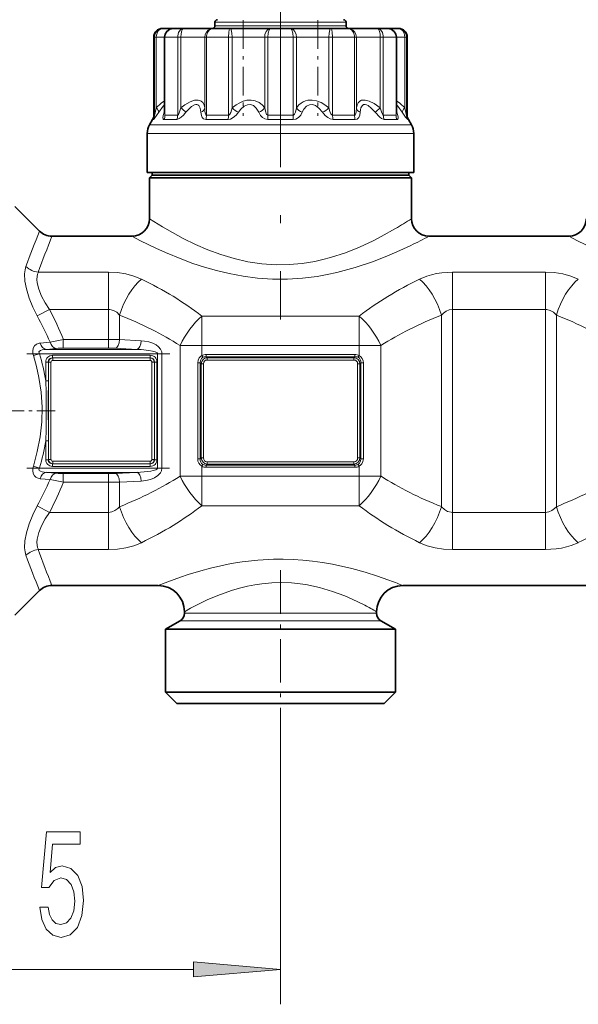
# Model space of a CAD drawing. Extents: x 0 to 420, y 0 to 297.
# Drawn here: x 179 to 195, y 170 to 198 of the extents above; entities that cross this region are included whole.
import ezdxf

# ---------------------------------------------------------------- set-up
doc = ezdxf.new("R2010")
doc.units = 0
doc.linetypes.add('DASHDOT', pattern=[18.5, 12, -3, 0.5, -3])

msp = doc.modelspace()

# ---------------------------------------------------------------- linework, layer by layer
at = {"color": 7, "linetype": 'DASHDOT', "lineweight": 13, "ltscale": 0.459015}
msp.add_line((186.541, 208.071), (186.541, 189.71), dxfattribs=at)
at = {"color": 7, "lineweight": 13}
for p, q in [((184.896, 198.216), (184.666, 198.216)), ((188.416, 198.216), (184.896, 198.216)), ((184.896, 198.116), (184.666, 198.116)), ((188.416, 198.116), (184.896, 198.116)), ((182.935, 197.791), (182.916, 197.791)), ((182.987, 197.791), (182.935, 197.791)), ((182.935, 195.557), (182.935, 197.791)), ((183.225, 197.791), (182.987, 197.791)), ((182.987, 195.764), (182.987, 197.791)), ((183.236, 197.791), (183.225, 197.791)), ((183.36, 197.791), (183.236, 197.791)), ((183.236, 195.557), (183.236, 197.791)), ((183.6, 197.791), (183.36, 197.791)), ((183.69, 197.791), (183.6, 197.791)), ((183.6, 195.557), (183.6, 197.791)), ((184.372, 197.791), (183.69, 197.791)), ((183.69, 195.764), (183.69, 197.791)), ((184.423, 197.791), (184.372, 197.791)), ((184.372, 195.764), (184.372, 197.791)), ((185.053, 197.791), (184.423, 197.791)), ((184.423, 195.557), (184.423, 197.791)), ((185.157, 197.791), (185.053, 197.791)), ((185.053, 195.557), (185.053, 197.791)), ((186.088, 197.791), (185.157, 197.791)), ((185.157, 195.764), (185.157, 197.791)), ((186.178, 197.791), (186.088, 197.791)), ((186.088, 195.764), (186.088, 197.791)), ((186.905, 197.791), (186.178, 197.791)), ((186.178, 195.557), (186.178, 197.791)), ((186.995, 197.791), (186.905, 197.791)), ((186.905, 195.557), (186.905, 197.791)), ((187.926, 197.791), (186.995, 197.791)), ((186.995, 195.764), (186.995, 197.791)), ((188.03, 197.791), (187.926, 197.791)), ((187.926, 195.764), (187.926, 197.791)), ((188.66, 197.791), (188.03, 197.791)), ((188.03, 195.557), (188.03, 197.791)), ((188.711, 197.791), (188.66, 197.791)), ((188.66, 195.557), (188.66, 197.791)), ((189.393, 197.791), (188.711, 197.791)), ((188.711, 195.764), (188.711, 197.791)), ((189.483, 197.791), (189.393, 197.791)), ((189.393, 195.764), (189.393, 197.791)), ((189.847, 197.791), (189.483, 197.791)), ((189.483, 195.557), (189.483, 197.791)), ((189.858, 197.791), (189.847, 197.791)), ((189.847, 195.557), (189.847, 197.791)), ((190.096, 197.791), (189.858, 197.791)), ((190.148, 197.791), (190.096, 197.791)), ((190.096, 195.764), (190.096, 197.791)), ((190.166, 197.791), (190.148, 197.791)), ((190.148, 195.557), (190.148, 197.791)), ((183.214, 195.639), (183.225, 195.672)), ((189.858, 195.672), (189.869, 195.639)), ((182.901, 195.432), (182.883, 195.432)), ((182.935, 195.557), (182.916, 195.557)), ((183.331, 195.432), (183.206, 195.432)), ((183.36, 195.557), (183.236, 195.557)), ((183.573, 195.432), (183.331, 195.432)), ((183.6, 195.557), (183.36, 195.557)), ((185.039, 195.432), (184.404, 195.432)), ((185.053, 195.557), (184.423, 195.557)), ((186.908, 195.432), (186.175, 195.432)), ((186.905, 195.557), (186.178, 195.557)), ((188.66, 195.557), (188.03, 195.557)), ((188.679, 195.432), (188.044, 195.432)), ((189.847, 195.557), (189.483, 195.557)), ((189.877, 195.432), (189.51, 195.432)), ((190.166, 195.557), (190.148, 195.557)), ((190.2, 195.432), (190.181, 195.432)), ((183.254, 195.282), (182.796, 195.282)), ((183.254, 195.282), (190.287, 195.282)), ((183.196, 195.032), (182.729, 195.032)), ((183.196, 195.032), (190.354, 195.032)), ((181.624, 191.062), (179.612, 191.062)), ((181.624, 189.996), (181.624, 191.062)), ((191.459, 189.996), (191.459, 191.062)), ((194.124, 191.062), (191.459, 191.062)), ((194.124, 189.996), (194.124, 191.062)), ((179.93, 189.996), (179.577, 189.812)), ((181.624, 189.996), (179.93, 189.996)), ((181.624, 189.135), (181.624, 189.996)), ((181.936, 189.131), (181.936, 189.833)), ((184.291, 188.964), (184.291, 189.806)), ((184.291, 189.806), (188.791, 189.806)), ((188.791, 188.964), (188.791, 189.806)), ((191.146, 184.348), (191.146, 189.833)), ((191.459, 184.185), (191.459, 189.996)), ((194.124, 189.996), (191.459, 189.996)), ((194.124, 184.185), (194.124, 189.996)), ((194.436, 184.348), (194.436, 189.833)), ((179.665, 189.033), (179.948, 189.056)), ((179.842, 188.851), (180.125, 188.879)), ((180.327, 188.886), (180.327, 189.135)), ((181.624, 189.135), (180.327, 189.135)), ((181.624, 188.886), (180.327, 188.886)), ((181.624, 188.886), (181.624, 189.135)), ((182.431, 188.851), (181.811, 188.882)), ((182.556, 189.1), (181.936, 189.131)), ((183.666, 188.964), (184.291, 188.964)), ((183.666, 185.218), (183.666, 188.964)), ((184.291, 188.676), (184.291, 188.964)), ((184.291, 188.964), (188.791, 188.964)), ((189.416, 188.964), (188.791, 188.964)), ((188.791, 188.676), (188.791, 188.964)), ((189.416, 185.218), (189.416, 188.964)), ((179.646, 188.726), (179.469, 188.674)), ((179.646, 188.726), (183.023, 188.726)), ((179.842, 188.851), (182.431, 188.851)), ((180.019, 188.682), (180.019, 188.609)), ((180.019, 188.682), (182.814, 188.682)), ((180.019, 188.609), (182.814, 188.609)), ((180.019, 188.609), (180.022, 188.606)), ((180.022, 188.533), (180.022, 188.606)), ((180.022, 188.606), (182.811, 188.606)), ((182.814, 188.609), (182.811, 188.606)), ((182.811, 188.533), (182.811, 188.606)), ((182.814, 188.682), (182.814, 188.609)), ((183.023, 188.726), (183.023, 185.455)), ((183.023, 188.726), (183.148, 188.726)), ((183.148, 188.726), (183.148, 185.455)), ((184.32, 188.625), (184.291, 188.676)), ((184.414, 188.706), (184.414, 188.641)), ((188.669, 188.706), (184.414, 188.706)), ((184.414, 188.641), (184.443, 188.612)), ((188.669, 188.641), (184.414, 188.641)), ((184.443, 188.612), (184.443, 188.547)), ((184.443, 188.612), (188.64, 188.612)), ((188.669, 188.641), (188.64, 188.612)), ((188.64, 188.612), (188.64, 188.547)), ((188.669, 188.706), (188.669, 188.641)), ((188.763, 188.625), (188.791, 188.676)), ((179.825, 188.489), (179.898, 188.489)), ((179.825, 188.489), (179.825, 187.948)), ((179.898, 188.489), (179.898, 187.948)), ((179.898, 188.489), (179.902, 188.485)), ((179.974, 188.485), (179.902, 188.485)), ((179.902, 188.485), (179.902, 185.697)), ((179.974, 188.485), (179.974, 185.697)), ((180.022, 188.533), (182.811, 188.533)), ((182.859, 185.697), (182.859, 188.485)), ((182.859, 188.485), (182.931, 188.485)), ((182.935, 188.489), (182.931, 188.485)), ((182.931, 185.697), (182.931, 188.485)), ((183.007, 188.489), (182.935, 188.489)), ((182.935, 188.489), (182.935, 185.693)), ((183.007, 188.489), (183.007, 185.693)), ((184.172, 188.465), (184.244, 188.465)), ((184.172, 185.717), (184.172, 188.465)), ((184.244, 185.717), (184.244, 188.465)), ((184.244, 188.465), (184.27, 188.439)), ((184.27, 188.439), (184.335, 188.439)), ((184.27, 188.439), (184.27, 185.742)), ((184.335, 188.439), (184.335, 185.742)), ((184.443, 188.547), (188.64, 188.547)), ((188.813, 188.439), (188.748, 188.439)), ((188.748, 185.742), (188.748, 188.439)), ((188.839, 188.465), (188.813, 188.439)), ((188.813, 185.742), (188.813, 188.439)), ((188.839, 188.465), (188.839, 185.717)), ((188.911, 188.465), (188.839, 188.465)), ((188.911, 188.465), (188.911, 185.717)), ((179.825, 187.948), (179.898, 187.948)), ((179.825, 186.233), (179.898, 186.233)), ((179.825, 186.233), (179.825, 185.693)), ((179.898, 186.233), (179.898, 185.693)), ((179.646, 185.455), (179.469, 185.508)), ((179.825, 185.693), (179.898, 185.693)), ((179.898, 185.693), (179.902, 185.697)), ((179.974, 185.697), (179.902, 185.697)), ((180.019, 185.572), (180.022, 185.576)), ((182.814, 185.572), (180.019, 185.572)), ((180.019, 185.5), (180.019, 185.572)), ((182.814, 185.5), (180.019, 185.5)), ((182.811, 185.648), (180.022, 185.648)), ((180.022, 185.648), (180.022, 185.576)), ((182.811, 185.576), (180.022, 185.576)), ((182.811, 185.648), (182.811, 185.576)), ((182.814, 185.572), (182.811, 185.576)), ((182.814, 185.5), (182.814, 185.572)), ((182.859, 185.697), (182.931, 185.697)), ((182.935, 185.693), (182.931, 185.697)), ((183.007, 185.693), (182.935, 185.693)), ((184.172, 185.717), (184.244, 185.717)), ((184.244, 185.717), (184.27, 185.742)), ((184.27, 185.742), (184.335, 185.742)), ((184.32, 185.557), (184.291, 185.505)), ((184.291, 185.218), (184.291, 185.505)), ((184.414, 185.54), (184.443, 185.569)), ((188.669, 185.54), (184.414, 185.54)), ((184.414, 185.475), (184.414, 185.54)), ((184.443, 185.569), (184.443, 185.634)), ((188.64, 185.634), (184.443, 185.634)), ((188.64, 185.569), (184.443, 185.569)), ((188.64, 185.569), (188.64, 185.634)), ((188.669, 185.54), (188.64, 185.569)), ((188.669, 185.475), (188.669, 185.54)), ((188.813, 185.742), (188.748, 185.742)), ((188.763, 185.557), (188.791, 185.505)), ((188.791, 185.218), (188.791, 185.505)), ((188.839, 185.717), (188.813, 185.742)), ((188.911, 185.717), (188.839, 185.717)), ((179.646, 185.455), (183.023, 185.455)), ((179.842, 185.331), (182.431, 185.331)), ((180.125, 185.303), (179.842, 185.331)), ((180.327, 185.295), (180.327, 185.046)), ((181.624, 185.295), (180.327, 185.295)), ((181.624, 185.295), (181.624, 185.046)), ((182.431, 185.331), (181.811, 185.299)), ((183.023, 185.455), (183.148, 185.455)), ((183.666, 185.218), (184.291, 185.218)), ((184.291, 185.218), (188.791, 185.218)), ((184.291, 184.376), (184.291, 185.218)), ((188.669, 185.475), (184.414, 185.475)), ((189.416, 185.218), (188.791, 185.218)), ((188.791, 184.376), (188.791, 185.218)), ((179.948, 185.125), (179.665, 185.149)), ((181.624, 185.046), (180.327, 185.046)), ((181.624, 184.185), (181.624, 185.046)), ((182.556, 185.082), (181.936, 185.05)), ((181.936, 184.348), (181.936, 185.05)), ((179.577, 184.37), (179.93, 184.185)), ((184.291, 184.376), (188.791, 184.376)), ((179.93, 184.185), (181.624, 184.185)), ((181.624, 184.185), (181.624, 183.119)), ((191.459, 184.185), (194.124, 184.185)), ((191.459, 184.185), (191.459, 183.119)), ((194.124, 184.185), (194.124, 183.119)), ((179.612, 183.119), (181.624, 183.119)), ((191.459, 183.119), (194.124, 183.119)), ((183.791, 181.295), (188.955, 181.295)), ((188.955, 181.295), (189.291, 181.295)), ((183.666, 181.079), (189.064, 181.079)), ((189.064, 181.079), (189.416, 181.079)), ((186.541, 178.369), (186.541, 170.1)), ((171.407, 171.1), (184.051, 171.1))]:
    msp.add_line(p, q, dxfattribs=at)
at = {"color": 7, "lineweight": 35}
for p, q in [((184.666, 198.116), (184.666, 198.216)), ((188.416, 198.116), (188.416, 198.216)), ((183.178, 198.041), (183.166, 198.041)), ((183.487, 198.041), (183.178, 198.041)), ((183.486, 198.041), (183.487, 198.041)), ((183.58, 198.041), (183.487, 198.041)), ((183.771, 198.041), (183.58, 198.041)), ((184.614, 198.041), (183.771, 198.041)), ((185.106, 198.041), (184.614, 198.041)), ((186.257, 198.041), (185.106, 198.041)), ((186.826, 198.041), (186.257, 198.041)), ((187.977, 198.041), (186.826, 198.041)), ((188.469, 198.041), (187.977, 198.041)), ((189.312, 198.041), (188.469, 198.041)), ((189.596, 198.041), (189.312, 198.041)), ((189.904, 198.041), (189.56, 198.041)), ((189.916, 198.041), (189.904, 198.041)), ((182.916, 195.557), (182.916, 197.791)), ((183.225, 195.609), (183.225, 197.791)), ((189.858, 195.609), (189.858, 197.791)), ((190.166, 195.557), (190.166, 197.791)), ((182.883, 195.432), (182.796, 195.282)), ((183.225, 195.604), (183.225, 195.609)), ((189.858, 195.604), (189.858, 195.609)), ((190.2, 195.432), (190.287, 195.282)), ((182.729, 193.916), (182.729, 195.032)), ((190.354, 193.916), (190.354, 195.032)), ((183.196, 193.916), (182.729, 193.916)), ((182.866, 193.841), (182.791, 193.766)), ((182.791, 193.766), (189.832, 193.766)), ((182.791, 193.766), (182.791, 192.591)), ((182.866, 193.841), (182.866, 193.916)), ((182.866, 193.841), (183.316, 193.841)), ((190.354, 193.916), (183.196, 193.916)), ((183.316, 193.841), (189.767, 193.841)), ((189.767, 193.841), (190.216, 193.841)), ((189.832, 193.766), (190.291, 193.766)), ((190.216, 193.841), (190.216, 193.916)), ((190.216, 193.841), (190.291, 193.766)), ((190.291, 193.766), (190.291, 192.591)), ((178.938, 192.944), (179.645, 192.237)), ((179.999, 192.091), (182.291, 192.091)), ((190.791, 192.091), (194.791, 192.091)), ((178.938, 181.237), (179.645, 181.944)), ((179.999, 182.091), (183.041, 182.091)), ((190.041, 182.091), (195.541, 182.091)), ((183.791, 181.341), (183.791, 181.295)), ((189.291, 181.341), (189.291, 181.295)), ((183.666, 181.079), (183.254, 180.841)), ((189.416, 181.079), (189.829, 180.841)), ((183.254, 180.841), (189.426, 180.841)), ((183.254, 180.841), (183.254, 179.041)), ((189.426, 180.841), (189.829, 180.841)), ((189.829, 180.841), (189.829, 179.041)), ((183.254, 179.041), (189.426, 179.041)), ((183.579, 178.716), (183.254, 179.041)), ((189.426, 179.041), (189.829, 179.041)), ((189.504, 178.716), (189.829, 179.041)), ((183.579, 178.716), (189.141, 178.716)), ((189.141, 178.716), (189.504, 178.716))]:
    msp.add_line(p, q, dxfattribs=at)
at = {"color": 7, "linetype": 'DASHDOT', "lineweight": 13, "ltscale": 0.068494}
for p, q in [((185.474, 198.276), (185.474, 195.536)), ((187.609, 198.276), (187.609, 195.536))]:
    msp.add_line(p, q, dxfattribs=at)
at = {"color": 7, "linetype": 'DASHDOT', "lineweight": 13, "ltscale": 0.175122}
for p, q in [((191.459, 183.601), (191.459, 190.606)), ((194.124, 183.575), (194.124, 190.58))]:
    msp.add_line(p, q, dxfattribs=at)
at = {"color": 7, "linetype": 'DASHDOT', "lineweight": 13, "ltscale": 0.025964}
msp.add_line((181.624, 189.044), (181.624, 190.083), dxfattribs=at)
at = {"color": 7, "linetype": 'DASHDOT', "lineweight": 13, "ltscale": 0.135}
for p, q in [((183.841, 188.964), (189.241, 188.964)), ((183.841, 185.218), (189.241, 185.218))]:
    msp.add_line(p, q, dxfattribs=at)
at = {"color": 7, "linetype": 'DASHDOT', "lineweight": 13, "ltscale": 0.102266}
msp.add_line((179.281, 188.726), (183.372, 188.726), dxfattribs=at)
at = {"color": 7, "linetype": 'DASHDOT', "lineweight": 13, "ltscale": 0.043901}
msp.add_line((180.094, 187.091), (178.338, 187.091), dxfattribs=at)
at = {"color": 7, "linetype": 'DASHDOT', "lineweight": 13, "ltscale": 0.102182}
msp.add_line((179.281, 185.455), (183.369, 185.455), dxfattribs=at)
at = {"color": 7, "linetype": 'DASHDOT', "lineweight": 13, "ltscale": 0.02674}
msp.add_line((181.624, 184.07), (181.624, 185.14), dxfattribs=at)
at = {"color": 7, "linetype": 'DASHDOT', "lineweight": 13, "ltscale": 0.104087}
msp.add_line((186.541, 182.532), (186.541, 178.369), dxfattribs=at)
at = {"color": 7, "lineweight": 13}
for points in [[(183.178, 198.041), (183.103, 198.029), (183.036, 197.994), (182.982, 197.938), (182.947, 197.868), (182.935, 197.791)], [(183.178, 198.041), (183.133, 198.034), (183.091, 198.014), (183.042, 197.968), (183.008, 197.906), (182.993, 197.85), (182.987, 197.791)], [(183.771, 198.041), (183.718, 198.029), (183.67, 197.994), (183.625, 197.922), (183.602, 197.831), (183.6, 197.791)], [(183.771, 198.041), (183.759, 198.038), (183.736, 198.02), (183.718, 197.985), (183.695, 197.883), (183.69, 197.791)], [(184.614, 198.041), (184.54, 198.029), (184.473, 197.994), (184.419, 197.938), (184.384, 197.868), (184.372, 197.791)], [(184.614, 198.041), (184.556, 198.029), (184.504, 197.994), (184.452, 197.922), (184.426, 197.831), (184.423, 197.791)], [(185.106, 198.041), (185.102, 198.04), (185.094, 198.035), (185.086, 198.025), (185.073, 197.992), (185.062, 197.934), (185.053, 197.791)], [(185.106, 198.041), (185.111, 198.039), (185.114, 198.037), (185.12, 198.027), (185.132, 197.998), (185.151, 197.904), (185.157, 197.791)], [(186.257, 198.041), (186.219, 198.034), (186.183, 198.014), (186.13, 197.953), (186.097, 197.87), (186.088, 197.791)], [(186.257, 198.041), (186.243, 198.036), (186.233, 198.028), (186.216, 198.001), (186.188, 197.908), (186.178, 197.791)], [(186.826, 198.041), (186.84, 198.036), (186.85, 198.028), (186.867, 198.001), (186.895, 197.908), (186.905, 197.791)], [(186.826, 198.041), (186.864, 198.034), (186.9, 198.014), (186.953, 197.953), (186.986, 197.87), (186.995, 197.791)], [(187.977, 198.041), (187.972, 198.039), (187.969, 198.037), (187.963, 198.027), (187.951, 197.998), (187.932, 197.904), (187.926, 197.791)], [(187.977, 198.041), (187.981, 198.04), (187.989, 198.035), (187.997, 198.025), (188.009, 197.992), (188.021, 197.934), (188.03, 197.791)], [(188.469, 198.041), (188.527, 198.029), (188.579, 197.994), (188.631, 197.922), (188.657, 197.831), (188.66, 197.791)], [(188.469, 198.041), (188.543, 198.029), (188.61, 197.994), (188.664, 197.938), (188.699, 197.868), (188.711, 197.791)], [(189.312, 198.041), (189.324, 198.038), (189.347, 198.02), (189.365, 197.985), (189.388, 197.883), (189.393, 197.791)], [(189.312, 198.041), (189.365, 198.029), (189.412, 197.994), (189.458, 197.922), (189.481, 197.831), (189.483, 197.791)], [(189.904, 198.041), (189.95, 198.034), (189.992, 198.014), (190.041, 197.968), (190.075, 197.906), (190.09, 197.85), (190.096, 197.791)], [(189.904, 198.041), (189.979, 198.029), (190.047, 197.994), (190.101, 197.938), (190.136, 197.868), (190.148, 197.791)], [(183.225, 195.969), (183.129, 195.897), (182.987, 195.764)], [(184.372, 195.764), (184.352, 195.853), (184.318, 195.916), (184.272, 195.958), (184.231, 195.978), (184.186, 195.989), (184.081, 195.982), (183.956, 195.938), (183.808, 195.852), (183.69, 195.764)], [(186.088, 195.764), (186.012, 195.853), (185.93, 195.916), (185.816, 195.968), (185.697, 195.99), (185.573, 195.982), (185.475, 195.958), (185.374, 195.915), (185.268, 195.852), (185.157, 195.764)], [(187.926, 195.764), (187.814, 195.853), (187.706, 195.916), (187.572, 195.968), (187.444, 195.99), (187.322, 195.982), (187.254, 195.964), (187.188, 195.936), (187.128, 195.899), (187.069, 195.851), (186.995, 195.764)], [(189.393, 195.764), (189.222, 195.887), (189.078, 195.959), (188.961, 195.989), (188.909, 195.99), (188.863, 195.982), (188.808, 195.957), (188.764, 195.914), (188.73, 195.85), (188.711, 195.764)], [(190.096, 195.764), (189.953, 195.897), (189.858, 195.969)], [(182.935, 195.557), (182.935, 195.558), (182.935, 195.558), (182.936, 195.56), (182.942, 195.577), (182.987, 195.764)], [(183.225, 195.854), (183.186, 195.815), (183.057, 195.639)], [(183.6, 195.557), (183.606, 195.559), (183.61, 195.562), (183.619, 195.573), (183.644, 195.622), (183.69, 195.764)], [(184.262, 195.639), (184.243, 195.762), (184.204, 195.834), (184.177, 195.854), (184.147, 195.864), (184.114, 195.864), (184.077, 195.854), (183.99, 195.802), (183.886, 195.701), (183.834, 195.639)], [(184.372, 195.764), (184.378, 195.664), (184.391, 195.599), (184.402, 195.573), (184.408, 195.565), (184.418, 195.558), (184.423, 195.557)], [(185.053, 195.557), (185.065, 195.561), (185.073, 195.566), (185.09, 195.585), (185.117, 195.637), (185.157, 195.764)], [(185.921, 195.639), (185.849, 195.762), (185.77, 195.833), (185.687, 195.864), (185.599, 195.857), (185.506, 195.813), (185.407, 195.727), (185.336, 195.639)], [(186.088, 195.764), (186.107, 195.67), (186.143, 195.581), (186.158, 195.565), (186.178, 195.557)], [(186.905, 195.557), (186.918, 195.561), (186.927, 195.567), (186.944, 195.589), (186.967, 195.64), (186.995, 195.764)], [(187.747, 195.639), (187.641, 195.762), (187.543, 195.834), (187.452, 195.864), (187.366, 195.857), (187.284, 195.813), (187.208, 195.726), (187.162, 195.639)], [(187.926, 195.764), (187.956, 195.664), (187.984, 195.599), (188.011, 195.565), (188.024, 195.558), (188.03, 195.557)], [(188.66, 195.557), (188.67, 195.561), (188.676, 195.566), (188.687, 195.586), (188.702, 195.642), (188.711, 195.764)], [(189.249, 195.639), (189.138, 195.762), (189.047, 195.834), (189.001, 195.856), (188.96, 195.865), (188.913, 195.858), (188.873, 195.827), (188.843, 195.771), (188.829, 195.714), (188.821, 195.639)], [(189.393, 195.764), (189.427, 195.654), (189.455, 195.588), (189.47, 195.565), (189.477, 195.559), (189.483, 195.557)], [(190.026, 195.639), (189.897, 195.816), (189.858, 195.854)], [(190.096, 195.764), (190.138, 195.588), (190.147, 195.559), (190.147, 195.558), (190.148, 195.558), (190.148, 195.557)], [(182.901, 195.432), (182.903, 195.433), (182.906, 195.435), (182.922, 195.451), (183.057, 195.639)], [(183.214, 195.639), (183.185, 195.546), (183.176, 195.484), (183.181, 195.45), (183.187, 195.44), (183.195, 195.434), (183.206, 195.432)], [(183.225, 195.609), (183.227, 195.573), (183.23, 195.563), (183.233, 195.559), (183.234, 195.558), (183.236, 195.557)], [(183.573, 195.432), (183.606, 195.439), (183.645, 195.458), (183.701, 195.498), (183.765, 195.559), (183.834, 195.639)], [(184.262, 195.639), (184.276, 195.549), (184.303, 195.487), (184.342, 195.449), (184.404, 195.432)], [(185.039, 195.432), (185.112, 195.446), (185.189, 195.487), (185.271, 195.559), (185.336, 195.639)], [(185.921, 195.639), (185.972, 195.549), (186.03, 195.487), (186.092, 195.449), (186.175, 195.432)], [(186.908, 195.432), (186.982, 195.446), (187.053, 195.487), (187.118, 195.559), (187.162, 195.639)], [(187.747, 195.639), (187.821, 195.549), (187.894, 195.487), (187.963, 195.449), (188.044, 195.432)], [(188.679, 195.432), (188.735, 195.446), (188.78, 195.487), (188.81, 195.559), (188.821, 195.639)], [(189.249, 195.639), (189.381, 195.499), (189.431, 195.462), (189.474, 195.44), (189.51, 195.432)], [(189.847, 195.557), (189.849, 195.558), (189.85, 195.559), (189.853, 195.563), (189.855, 195.573), (189.858, 195.609)], [(189.877, 195.432), (189.891, 195.436), (189.897, 195.441), (189.906, 195.462), (189.905, 195.509), (189.869, 195.639)], [(190.026, 195.639), (190.121, 195.503), (190.171, 195.44), (190.179, 195.433), (190.181, 195.433), (190.181, 195.432)], [(189.832, 192.309), (189.424, 192.081), (189.188, 191.96), (188.801, 191.78), (188.402, 191.62), (187.975, 191.48), (187.754, 191.421), (187.527, 191.37), (187.162, 191.31), (186.791, 191.277), (186.416, 191.272), (186.005, 191.3), (185.602, 191.361), (185.211, 191.452), (184.835, 191.566), (184.46, 191.705), (184.108, 191.858), (183.758, 192.029), (183.447, 192.196), (183.169, 192.357), (182.791, 192.591)], [(190.271, 191.827), (189.951, 191.678), (189.583, 191.519), (189.174, 191.36), (188.679, 191.194), (188.148, 191.05), (187.872, 190.991), (187.59, 190.941), (187.168, 190.888), (186.739, 190.861), (186.308, 190.862), (185.887, 190.891), (185.473, 190.944), (185.069, 191.02), (184.712, 191.106), (184.368, 191.205), (184.033, 191.315), (183.717, 191.432), (183.251, 191.625), (182.976, 191.75), (182.539, 191.962), (182.291, 192.091)], [(202.771, 191.827), (202.451, 191.678), (202.083, 191.519), (201.674, 191.36), (201.179, 191.194), (200.648, 191.05), (200.372, 190.991), (200.09, 190.941), (199.668, 190.888), (199.239, 190.861), (198.808, 190.862), (198.387, 190.891), (197.973, 190.944), (197.569, 191.02), (197.212, 191.106), (196.868, 191.205), (196.533, 191.315), (196.217, 191.432), (195.751, 191.625), (195.476, 191.75), (195.039, 191.962), (194.791, 192.091)], [(179.577, 189.812), (179.452, 190.062), (179.347, 190.322), (179.269, 190.586), (179.229, 190.809), (179.22, 191.017), (179.232, 191.128), (179.258, 191.225)], [(179.93, 189.996), (179.806, 190.183), (179.701, 190.379), (179.622, 190.578), (179.58, 190.759), (179.572, 190.851), (179.576, 190.936), (179.589, 191.003), (179.612, 191.062)], [(182.561, 190.864), (182.349, 190.95), (182.118, 191.012), (181.874, 191.05), (181.624, 191.062)], [(191.459, 191.062), (191.157, 191.044), (191.005, 191.02), (190.857, 190.987), (190.724, 190.947), (190.521, 190.864)], [(195.061, 190.864), (194.849, 190.95), (194.618, 191.012), (194.374, 191.05), (194.124, 191.062)], [(181.936, 189.833), (181.854, 189.913), (181.76, 189.968), (181.658, 189.994), (181.624, 189.996)], [(191.459, 189.996), (191.367, 189.984), (191.28, 189.947), (191.2, 189.889), (191.146, 189.833)], [(194.436, 189.833), (194.354, 189.913), (194.26, 189.968), (194.158, 189.994), (194.124, 189.996)], [(179.469, 188.674), (179.455, 188.736), (179.451, 188.8), (179.466, 188.884), (179.503, 188.951), (179.563, 189.003), (179.634, 189.029), (179.665, 189.033)], [(183.148, 188.726), (183.141, 188.783), (183.109, 188.855), (183.054, 188.921), (182.979, 188.979), (182.885, 189.028), (182.769, 189.067), (182.651, 189.091), (182.556, 189.1)], [(179.469, 185.508), (179.582, 185.926), (179.662, 186.348), (179.708, 186.774), (179.717, 187.199), (179.689, 187.624), (179.626, 188.047), (179.556, 188.362), (179.469, 188.674)], [(179.646, 188.726), (179.632, 188.749), (179.63, 188.777), (179.639, 188.794), (179.677, 188.821), (179.717, 188.835), (179.806, 188.849), (179.842, 188.851)], [(183.023, 188.726), (183.019, 188.74), (183.013, 188.749), (182.992, 188.764), (182.959, 188.78), (182.883, 188.804), (182.776, 188.824), (182.552, 188.846), (182.431, 188.851)], [(184.172, 188.465), (184.182, 188.54), (184.214, 188.609), (184.249, 188.647), (184.291, 188.676)], [(184.244, 188.465), (184.249, 188.532), (184.278, 188.591), (184.32, 188.625)], [(188.763, 188.625), (188.799, 188.597), (188.824, 188.559), (188.837, 188.513), (188.839, 188.465)], [(188.791, 188.676), (188.844, 188.638), (188.882, 188.586), (188.904, 188.527), (188.911, 188.465)], [(179.898, 186.233), (179.896, 187.416), (179.898, 187.948)], [(179.665, 185.149), (179.576, 185.172), (179.536, 185.197), (179.5, 185.234), (179.466, 185.298), (179.451, 185.379), (179.455, 185.444), (179.469, 185.508)], [(184.291, 185.505), (184.239, 185.543), (184.201, 185.595), (184.179, 185.654), (184.172, 185.717)], [(184.32, 185.557), (184.283, 185.584), (184.258, 185.623), (184.246, 185.668), (184.244, 185.717)], [(188.839, 185.717), (188.834, 185.65), (188.805, 185.591), (188.763, 185.557)], [(188.911, 185.717), (188.901, 185.642), (188.869, 185.573), (188.834, 185.534), (188.791, 185.505)], [(179.842, 185.331), (179.726, 185.344), (179.676, 185.361), (179.638, 185.388), (179.629, 185.406), (179.632, 185.434), (179.646, 185.455)], [(182.431, 185.331), (182.636, 185.341), (182.835, 185.367), (182.898, 185.381), (182.974, 185.407), (183.004, 185.425), (183.021, 185.445), (183.023, 185.455)], [(182.556, 185.082), (182.69, 185.097), (182.818, 185.129), (182.934, 185.177), (183.032, 185.241), (183.071, 185.277), (183.105, 185.321), (183.133, 185.374), (183.148, 185.455)], [(179.577, 184.37), (179.452, 184.119), (179.347, 183.859), (179.269, 183.595), (179.229, 183.372), (179.22, 183.165), (179.232, 183.054), (179.258, 182.957)], [(179.93, 184.185), (179.806, 183.998), (179.701, 183.802), (179.622, 183.604), (179.58, 183.422), (179.572, 183.331), (179.576, 183.246), (179.589, 183.179), (179.612, 183.119)], [(181.624, 184.185), (181.716, 184.198), (181.803, 184.234), (181.883, 184.292), (181.936, 184.348)], [(191.146, 184.348), (191.229, 184.268), (191.323, 184.213), (191.425, 184.187), (191.459, 184.185)], [(194.124, 184.185), (194.216, 184.198), (194.303, 184.234), (194.383, 184.292), (194.436, 184.348)], [(181.624, 183.119), (181.874, 183.132), (182.118, 183.169), (182.349, 183.231), (182.561, 183.317)], [(190.521, 183.317), (190.734, 183.231), (190.965, 183.169), (191.209, 183.132), (191.459, 183.119)], [(194.124, 183.119), (194.426, 183.137), (194.578, 183.161), (194.725, 183.194), (194.859, 183.235), (195.061, 183.317)], [(189.613, 182.257), (189.313, 182.362), (188.965, 182.473), (188.579, 182.58), (188.033, 182.702), (187.746, 182.751), (187.452, 182.791), (187.177, 182.819), (186.899, 182.837), (186.619, 182.845), (186.339, 182.843), (185.889, 182.817), (185.448, 182.768), (185.134, 182.717), (184.831, 182.657), (184.539, 182.589), (184.261, 182.514), (183.897, 182.404), (183.678, 182.331), (183.314, 182.199), (183.041, 182.091)], [(188.955, 181.525), (188.592, 181.7), (188.378, 181.792), (188.026, 181.922), (187.657, 182.032), (187.266, 182.115), (186.859, 182.164), (186.576, 182.176), (186.293, 182.169), (186.011, 182.143), (185.804, 182.113), (185.6, 182.073), (185.365, 182.016), (185.138, 181.949), (184.748, 181.809), (184.438, 181.676), (184.255, 181.589), (183.966, 181.438), (183.791, 181.341)]]:
    msp.add_lwpolyline(points, dxfattribs=at)
at = {"color": 7, "lineweight": 35}
for points in [[(183.225, 197.791), (183.243, 197.881), (183.291, 197.957), (183.371, 198.015), (183.467, 198.04), (183.487, 198.041)], [(189.858, 197.791), (189.84, 197.881), (189.792, 197.957), (189.712, 198.015), (189.614, 198.04), (189.596, 198.041)]]:
    msp.add_lwpolyline(points, dxfattribs=at)
at = {"color": 7, "lineweight": 13}
for points in [[(179.653, 172.882), (179.71, 172.528), (179.837, 172.251), (180.024, 172.078), (180.262, 172.014), (180.524, 172.091), (180.729, 172.303), (180.859, 172.64), (180.908, 173.073), (180.864, 173.475), (180.74, 173.79), (180.545, 173.993), (180.293, 174.067), (180.099, 174.015), (179.948, 173.872), (180.021, 174.681), (180.81, 174.681), (180.81, 175.035), (179.847, 175.035), (179.705, 173.444), (179.912, 173.444), (180.063, 173.648), (180.255, 173.721), (180.421, 173.674), (180.548, 173.535), (180.628, 173.323), (180.657, 173.051), (180.628, 172.779), (180.545, 172.567), (180.418, 172.433), (180.255, 172.385), (180.117, 172.416), (180.011, 172.515), (179.933, 172.671), (179.894, 172.882)], [(184.051, 170.882), (186.541, 171.1), (184.051, 171.318)]]:
    msp.add_lwpolyline(points, close=True, dxfattribs=at)
at = {"color": 7, "lineweight": 35}
for centre, radius, start, end in [((184.741, 198.216), 0.075, 90, 180), ((188.341, 198.216), 0.075, 0, 90), ((183.166, 197.791), 0.25, 90, 180), ((184.591, 198.116), 0.075, 270, 0), ((188.491, 198.116), 0.075, 180, 270), ((189.916, 197.791), 0.25, 0, 90), ((182.666, 195.557), 0.25, 330, 360), ((190.416, 195.557), 0.25, 180, 210), ((183.229, 195.032), 0.5, 150, 180), ((189.854, 195.032), 0.5, 0, 30), ((182.291, 192.591), 0.5, 270.0001, 359.9998), ((190.791, 192.591), 0.5, 180, 270), ((194.791, 192.591), 0.5, 270.0001, 359.9998), ((179.999, 192.591), 0.5, 225, 270), ((179.999, 181.591), 0.5, 90.0003, 135.0002), ((183.041, 181.341), 0.75, 0.0001, 90), ((190.041, 181.341), 0.75, 90.0001, 179.9999), ((183.541, 181.295), 0.25, 300, 0), ((189.541, 181.295), 0.25, 180, 240)]:
    msp.add_arc(centre, radius, start, end, dxfattribs=at)
at = {"color": 7, "lineweight": 13}
for centre, radius, start, end in [((183.487, 197.79), 0.251, 90.0326, 179.7619), ((189.596, 197.79), 0.251, 0.2381, 89.9674), ((183.149, 195.726), 0.109, 306.9111, 314.831), ((181.941, 193.601), 2.782, 47.1209, 51.0456), ((185.746, 196.416), 0.879, 227.9155, 242.2082), ((187.337, 196.416), 0.879, 297.7924, 312.085), ((191.141, 193.601), 2.781, 128.9547, 132.88), ((189.934, 195.726), 0.109, 225.1695, 233.0889), ((182.684, 195.557), 0.251, 330.1385, 0.0088), ((183.304, 195.556), 0.296, 335.2942, 0.2536), ((184.502, 195.554), 0.551, 347.2232, 0.3317), ((189.115, 195.554), 2.21, 179.9016, 183.1433), ((189.055, 195.555), 0.396, 179.6341, 198.0407), ((190.116, 195.557), 0.269, 179.8622, 207.552), ((183.177, 203.653), 13.152, 300.3996, 302.747), ((216.501, 177.57), 39.667, 158.2996, 159.8651), ((225.449, 174.4), 48.772, 158.7328, 160.0235), ((183.415, 206.021), 15.762, 295.7844, 297.9041), ((179.665, 191.645), 0.585, 225.9481, 264.7986), ((171.745, 185.493), 8.944, 23.4755, 28.8704), ((171.886, 185.763), 9.091, 21.7784, 27.7541), ((181.535, 182.4), 6.843, 100.1666, 103.4108), ((180.309, 186.623), 2.263, 89.5279, 94.6577), ((181.634, 178.588), 10.548, 88.3542, 90.052), ((181.63, 185.087), 3.8, 87.2576, 90.0861), ((173.734, 186.953), 6.172, 9.2832, 16.6976), ((180.016, 188.491), 0.19, 89.1636, 180.8364), ((180.027, 188.48), 0.126, 92.3668, 177.6332), ((182.805, 188.48), 0.126, 2.3668, 87.6332), ((182.817, 188.491), 0.19, 359.1636, 90.8364), ((184.455, 188.427), 0.186, 93.8134, 176.1866), ((184.41, 188.452), 0.254, 89.1757, 117.9758), ((184.397, 188.46), 0.182, 84.6046, 115.0592), ((188.628, 188.427), 0.186, 3.8134, 86.1866), ((188.672, 188.452), 0.254, 62.0276, 90.8275), ((188.686, 188.46), 0.182, 64.9408, 95.3954), ((180.022, 188.486), 0.0476, 89.1582, 180.8418), ((182.811, 188.486), 0.0476, 359.1582, 90.8418), ((154.43, 187.091), 25.41, 358.0657, 1.9344), ((173.734, 187.229), 6.173, 343.3027, 350.7167), ((180.016, 185.69), 0.19, 179.1636, 270.8364), ((180.027, 185.702), 0.126, 182.3668, 267.6332), ((180.022, 185.696), 0.0476, 179.1582, 270.8418), ((182.811, 185.696), 0.0476, 269.1582, 0.8418), ((182.805, 185.702), 0.126, 272.3668, 357.6332), ((182.817, 185.69), 0.19, 269.1636, 0.8364), ((184.455, 185.755), 0.186, 183.8134, 266.1866), ((184.41, 185.729), 0.254, 242.0276, 270.8275), ((184.397, 185.722), 0.182, 244.9408, 275.3954), ((188.628, 185.755), 0.186, 273.8134, 356.1866), ((188.686, 185.722), 0.182, 264.6046, 295.0592), ((188.672, 185.729), 0.254, 269.1757, 297.9758), ((180.309, 187.558), 2.263, 265.3423, 270.4721), ((181.63, 189.095), 3.8, 269.9139, 272.7424), ((171.745, 188.688), 8.944, 331.1296, 336.5245), ((171.886, 188.419), 9.091, 332.2459, 338.2216), ((181.535, 191.782), 6.843, 256.5892, 259.8334), ((181.634, 195.594), 10.548, 269.948, 271.6458), ((179.665, 182.536), 0.585, 95.202, 134.0524), ((225.471, 199.79), 48.796, 199.977, 201.2671), ((216.508, 196.614), 39.675, 200.1352, 201.7003), ((185.187, 170.202), 12.841, 67.7896, 69.8401), ((185.009, 173.899), 8.586, 60.0791, 62.6388)]:
    msp.add_arc(centre, radius, start, end, dxfattribs=at)
for centre, major_axis, ratio, start_param, end_param in [((182.844, 195.764), (0.208, -0.139), 0.363331, 0.163622, 1.073881), ((184.123, 195.764), (0.249, 0.018), 0.630762, 5.259995, 6.170253), ((185.883, 195.764), (0.226, 0.106), 0.518571, 4.637224, 5.547481), ((187.2, 195.764), (0.226, -0.106), 0.518565, 3.877287, 4.787546), ((188.96, 195.764), (0.249, -0.018), 0.630756, 3.254527, 4.164786), ((190.239, 195.764), (0.208, 0.139), 0.363338, 2.067721, 2.977979), ((183.008, 195.557), (0, -0.25), 0.911805, 1.047198, 1.570796), ((184.277, 195.557), (0, -0.25), 0.584334, 1.047198, 1.570796), ((186.153, 195.557), (0, -0.25), 0.100291, 1.047198, 1.570796), ((188.133, 195.557), (0, -0.25), 0.410625, 4.712389, 5.235988), ((189.686, 195.557), (0, -0.25), 0.811514, 4.712389, 5.235988), ((190.397, 195.557), (0, -0.25), 0.994958, 4.712389, 5.235988), ((182.561, 189.833), (-0.46, -1.162), 0.472986, 3.83837, 4.897451), ((176.99, 185.142), (9.893, -0.064), 0.702208, 0.745266, 0.977188), ((196.16, 185.081), (9.968, -0.01), 0.703213, 2.17273, 2.403381), ((190.521, 189.833), (0.46, -1.162), 0.472987, 1.385734, 2.444816), ((195.061, 189.833), (-0.46, -1.162), 0.472986, 3.83837, 4.897451), ((176.307, 185.091), (9.957, -0.001), 0.577392, 0.73916, 0.970013), ((184.291, 188.964), (-0.669, -1.056), 0.438353, 4.107122, 4.983282), ((188.791, 188.964), (0.669, -1.056), 0.438354, 1.299903, 2.176066), ((196.755, 185.106), (9.935, 0.015), 0.57717, 2.169859, 2.401089), ((188.807, 185.091), (9.957, -0.001), 0.577392, 0.73916, 0.970013), ((179.842, 189.1), (0.024, -0.249), 0.744555, 4.911308, 6.152253), ((180.125, 189.128), (0.025, -0.249), 0.749657, 4.92951, 6.151112), ((181.811, 189.131), (-0.013, -0.25), 0.499522, 0.100777, 1.596023), ((182.431, 189.1), (-0.013, -0.25), 0.499522, 0.100777, 1.596023), ((180.032, 188.475), (0.102, -0.102), 0.8696, 2.389709, 3.893469), ((182.8, 188.475), (0.102, 0.102), 0.869599, 5.531306, 7.035065), ((184.479, 188.403), (0.114, -0.114), 0.774591, 2.48254, 3.800646), ((188.604, 188.403), (0.114, 0.114), 0.774591, 5.624132, 6.942238), ((180.032, 185.707), (0.102, 0.102), 0.869599, 2.389714, 3.893472), ((182.8, 185.707), (0.102, -0.102), 0.869599, 5.531306, 7.035065), ((184.479, 185.778), (0.114, 0.114), 0.774591, 2.48254, 3.800646), ((188.604, 185.778), (0.114, -0.114), 0.774591, 5.624132, 6.942238), ((179.842, 185.082), (-0.024, -0.249), 0.744555, 3.272525, 4.51347), ((180.125, 185.054), (-0.025, -0.249), 0.74966, 3.273667, 4.495267), ((181.811, 185.05), (-0.013, 0.25), 0.499522, 4.687163, 6.182408), ((176.256, 189.121), (10.012, -0.031), 0.577504, 5.317477, 5.547479), ((182.431, 185.082), (-0.013, 0.25), 0.499522, 4.687163, 6.182408), ((184.291, 185.218), (0.669, -1.056), 0.438356, 4.441495, 5.317661), ((188.791, 185.218), (0.669, 1.056), 0.438353, 4.107122, 4.983282), ((196.776, 189.09), (9.957, -0.001), 0.577392, 3.880753, 4.111605), ((188.827, 189.075), (9.935, 0.015), 0.57717, 5.311451, 5.542682), ((176.96, 189.075), (9.929, 0.027), 0.703246, 5.30983, 5.541078), ((196.093, 189.04), (9.893, -0.064), 0.702208, 3.886859, 4.118781), ((189.423, 189.101), (9.968, -0.01), 0.703213, 5.314323, 5.544973), ((182.561, 184.348), (0.46, -1.162), 0.472986, 4.527327, 5.586407), ((190.521, 184.348), (-0.46, -1.162), 0.472986, 0.696778, 1.755859), ((195.061, 184.348), (0.46, -1.162), 0.472987, 4.527327, 5.586409)]:
    msp.add_ellipse(centre, major_axis=major_axis, ratio=ratio, start_param=start_param, end_param=end_param, dxfattribs=at)
msp.add_solid([(184.051, 170.882), (186.541, 171.1), (184.051, 170.882), (184.051, 171.318)], dxfattribs=at)

doc.saveas('drawing.dxf')
